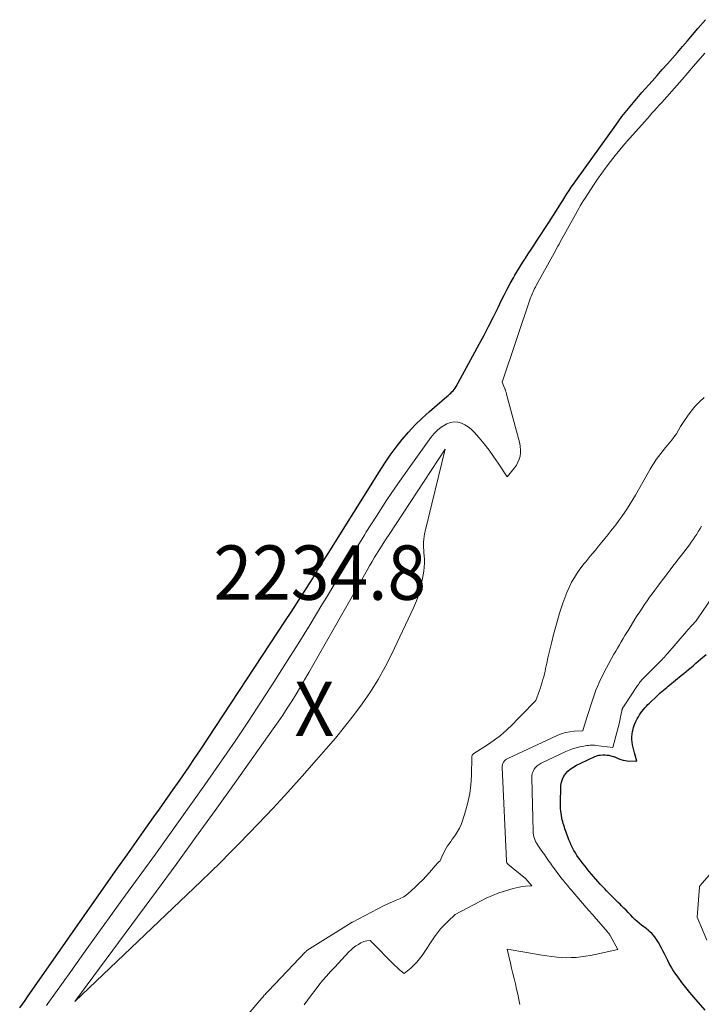
# Model space of a CAD drawing. Units: feet. Extents: x 1142031 to 1146672, y 7069020 to 7074982.
# Drawn here: x 1142138 to 1142264, y 7071844 to 7072025 of the extents above; entities that cross this region are included whole.
import ezdxf
from ezdxf.enums import TextEntityAlignment as Align

# ---------------------------------------------------------------- set-up
doc = ezdxf.new("R2010")
doc.units = ezdxf.units.FT
doc.header["$MEASUREMENT"] = 0
for name, color, linetype, lineweight in [('Level 44', 7, 'Continuous', 0), ('Level 45', 7, 'Continuous', 0), ('Level 46', 7, 'Continuous', 0)]:
    doc.layers.add(name, color=color, linetype=linetype, lineweight=lineweight)
doc.styles.add('Style-ENGINEERING', font='ENGINEERING.shx')

msp = doc.modelspace()

# ---------------------------------------------------------------- linework, layer by layer
at = {"layer": 'Level 44', "color": 32, "linetype": 'Continuous', "lineweight": 30, "flags": 128}
for points, elevation in [([(1142138.2, 7071843.13), (1142138.7, 7071843.78), (1142139.18, 7071844.45), (1142139.66, 7071845.12), (1142154.52, 7071866.37), (1142156.24, 7071868.82), (1142157.97, 7071871.28), (1142159.7, 7071873.73), (1142161.44, 7071876.18), (1142162.92, 7071878.25), (1142163.92, 7071879.66), (1142164.92, 7071881.07), (1142165.92, 7071882.48), (1142166.91, 7071883.89), (1142167.14, 7071884.22), (1142168.24, 7071885.8), (1142169.33, 7071887.39), (1142170.41, 7071888.99), (1142171.47, 7071890.6), (1142187.16, 7071914.37), (1142188.16, 7071915.9), (1142189.15, 7071917.44), (1142190.14, 7071918.98), (1142191.12, 7071920.53), (1142192.09, 7071922.08), (1142193.06, 7071923.63), (1142194.03, 7071925.18), (1142195, 7071926.74), (1142204.42, 7071941.83), (1142205.41, 7071943.34), (1142206.43, 7071944.83), (1142207.51, 7071946.28), (1142208.63, 7071947.7), (1142209.81, 7071949.07), (1142211.04, 7071950.39), (1142212.33, 7071951.65), (1142213.67, 7071952.86), (1142216.86, 7071955.6), (1142217.09, 7071955.8), (1142217.33, 7071956.02), (1142217.56, 7071956.23), (1142217.79, 7071956.45), (1142218.01, 7071956.68), (1142218.21, 7071956.92), (1142218.39, 7071957.17), (1142218.55, 7071957.44), (1142222.82, 7071965.26), (1142223.71, 7071966.93), (1142224.58, 7071968.6), (1142225.43, 7071970.28), (1142226.27, 7071971.98), (1142226.86, 7071973.21), (1142227.4, 7071974.29), (1142227.95, 7071975.36), (1142228.52, 7071976.41), (1142229.11, 7071977.46), (1142229.38, 7071977.94), (1142229.85, 7071978.74), (1142230.34, 7071979.53), (1142230.83, 7071980.32), (1142231.34, 7071981.1), (1142231.85, 7071981.87), (1142232.36, 7071982.65), (1142232.88, 7071983.43), (1142233.38, 7071984.21), (1142235.61, 7071987.63), (1142236.05, 7071988.31), (1142236.49, 7071988.99), (1142236.92, 7071989.67), (1142237.34, 7071990.35), (1142237.44, 7071990.5), (1142237.82, 7071991.11), (1142238.2, 7071991.72), (1142238.59, 7071992.33), (1142238.97, 7071992.93), (1142239.37, 7071993.53), (1142239.77, 7071994.13), (1142240.18, 7071994.72), (1142240.59, 7071995.3), (1142247.96, 7072005.58), (1142248.53, 7072006.36), (1142249.1, 7072007.13), (1142249.69, 7072007.88), (1142250.28, 7072008.63), (1142250.89, 7072009.38), (1142251.5, 7072010.11), (1142252.13, 7072010.84), (1142252.76, 7072011.56), (1142254.65, 7072013.67), (1142255.58, 7072014.72), (1142256.52, 7072015.78), (1142257.45, 7072016.84), (1142258.38, 7072017.9), (1142259.3, 7072018.96), (1142260.23, 7072020.03), (1142261.15, 7072021.1), (1142262.07, 7072022.16), (1142263.06, 7072023.32), (1142264.48, 7072024.97)], 2230), ([(1142264.4, 7071842.7), (1142262.34, 7071845.05), (1142261.58, 7071845.94), (1142260.83, 7071846.85), (1142260.12, 7071847.78), (1142259.43, 7071848.73), (1142258.84, 7071849.57), (1142258.47, 7071850.12), (1142258.13, 7071850.68), (1142257.81, 7071851.25), (1142257.51, 7071851.84), (1142257.22, 7071852.44), (1142256.92, 7071853.03), (1142256.62, 7071853.61), (1142256.31, 7071854.2), (1142255.82, 7071855.11), (1142255.48, 7071855.68), (1142255.09, 7071856.22), (1142254.65, 7071856.7), (1142254.17, 7071857.16), (1142253.97, 7071857.33), (1142253.55, 7071857.68), (1142253.14, 7071858.02), (1142252.72, 7071858.35), (1142252.29, 7071858.68), (1142251.88, 7071859.02), (1142251.47, 7071859.37), (1142251.09, 7071859.74), (1142250.71, 7071860.13), (1142250.65, 7071860.2), (1142250.25, 7071860.63), (1142249.85, 7071861.05), (1142249.44, 7071861.47), (1142249.02, 7071861.88), (1142248.74, 7071862.16), (1142248.39, 7071862.51), (1142248.03, 7071862.87), (1142247.67, 7071863.22), (1142247.31, 7071863.57), (1142246.96, 7071863.92), (1142246.6, 7071864.27), (1142246.26, 7071864.63), (1142245.91, 7071865), (1142245.1, 7071865.87), (1142244.68, 7071866.33), (1142244.27, 7071866.79), (1142243.86, 7071867.25), (1142243.46, 7071867.73), (1142243.07, 7071868.2), (1142242.67, 7071868.68), (1142242.29, 7071869.17), (1142241.91, 7071869.65), (1142241.43, 7071870.28), (1142241.11, 7071870.72), (1142240.8, 7071871.16), (1142240.52, 7071871.62), (1142240.24, 7071872.09), (1142239.99, 7071872.56), (1142239.75, 7071873.05), (1142239.54, 7071873.54), (1142239.34, 7071874.04), (1142238.84, 7071875.41), (1142238.72, 7071875.73), (1142238.6, 7071876.05), (1142238.49, 7071876.38), (1142238.38, 7071876.7), (1142238.28, 7071877.03), (1142238.18, 7071877.36), (1142238.11, 7071877.69), (1142238.04, 7071878.02), (1142237.94, 7071878.59), (1142237.84, 7071879.21), (1142237.78, 7071879.83), (1142237.75, 7071880.46), (1142237.75, 7071881.09), (1142237.81, 7071883.47), (1142237.86, 7071884.05), (1142237.97, 7071884.63), (1142238.16, 7071885.18), (1142238.41, 7071885.72), (1142238.73, 7071886.21), (1142239.1, 7071886.65), (1142239.54, 7071887.03), (1142240.03, 7071887.35), (1142240.73, 7071887.74), (1142240.99, 7071887.88), (1142241.25, 7071888.01), (1142241.51, 7071888.14), (1142241.77, 7071888.26), (1142242.03, 7071888.38), (1142242.3, 7071888.51), (1142242.56, 7071888.63), (1142242.82, 7071888.75), (1142244.08, 7071889.35), (1142244.32, 7071889.45), (1142244.56, 7071889.53), (1142244.81, 7071889.58), (1142245.07, 7071889.61), (1142245.56, 7071889.65), (1142245.94, 7071889.65), (1142246.32, 7071889.63), (1142246.69, 7071889.58), (1142247.06, 7071889.5), (1142247.52, 7071889.37), (1142247.65, 7071889.33), (1142247.78, 7071889.29), (1142247.91, 7071889.23), (1142248.04, 7071889.18), (1142248.53, 7071888.94), (1142248.9, 7071888.79), (1142249.29, 7071888.67), (1142249.68, 7071888.6), (1142250.08, 7071888.56), (1142251.83, 7071888.5), (1142251.39, 7071890.04), (1142251.26, 7071890.52), (1142251.15, 7071891.01), (1142251.06, 7071891.5), (1142250.98, 7071892), (1142250.94, 7071892.5), (1142250.94, 7071892.99), (1142250.98, 7071893.49), (1142251.05, 7071893.98), (1142251.09, 7071894.14), (1142251.23, 7071894.71), (1142251.4, 7071895.26), (1142251.63, 7071895.79), (1142251.9, 7071896.31), (1142252.11, 7071896.69), (1142252.33, 7071897.03), (1142252.55, 7071897.37), (1142252.79, 7071897.69), (1142253.05, 7071898.01), (1142253.32, 7071898.31), (1142253.59, 7071898.61), (1142253.88, 7071898.91), (1142254.17, 7071899.19), (1142255.57, 7071900.54), (1142255.86, 7071900.81), (1142256.14, 7071901.07), (1142256.44, 7071901.33), (1142256.73, 7071901.58), (1142257.03, 7071901.83), (1142257.33, 7071902.07), (1142257.63, 7071902.32), (1142257.93, 7071902.57), (1142260.02, 7071904.26), (1142260.47, 7071904.63), (1142260.92, 7071905), (1142261.37, 7071905.38), (1142261.81, 7071905.75), (1142262.26, 7071906.13), (1142262.7, 7071906.51), (1142263.14, 7071906.89), (1142263.58, 7071907.28), (1142264.61, 7071908.16)], 2240)]:
    msp.add_lwpolyline(points, dxfattribs=dict(at, elevation=elevation))
at = {"layer": 'Level 45', "color": 32, "linetype": 'Continuous', "lineweight": 0, "flags": 128}
for points, elevation in [([(1142143.15, 7071843.54), (1142143.39, 7071843.88), (1142147.59, 7071849.79), (1142149.94, 7071853.08), (1142152.29, 7071856.37), (1142154.65, 7071859.64), (1142157.02, 7071862.91), (1142163.18, 7071871.39), (1142165.48, 7071874.57), (1142167.77, 7071877.75), (1142170.04, 7071880.94), (1142172.3, 7071884.14), (1142172.86, 7071884.93), (1142175.37, 7071888.55), (1142177.86, 7071892.18), (1142180.3, 7071895.85), (1142182.71, 7071899.53), (1142184.97, 7071903.02), (1142187.23, 7071906.55), (1142189.47, 7071910.1), (1142191.68, 7071913.67), (1142193.86, 7071917.26), (1142194.68, 7071918.62), (1142196.44, 7071921.53), (1142198.2, 7071924.44), (1142199.97, 7071927.34), (1142201.76, 7071930.24), (1142201.95, 7071930.56), (1142203.87, 7071933.6), (1142205.83, 7071936.6), (1142207.85, 7071939.57), (1142209.91, 7071942.51), (1142213.92, 7071948.09), (1142214.49, 7071948.78), (1142215.11, 7071949.41), (1142215.81, 7071949.95), (1142216.57, 7071950.42), (1142216.87, 7071950.59), (1142217.53, 7071950.83), (1142218.18, 7071950.96), (1142218.85, 7071950.9), (1142219.53, 7071950.73), (1142220.18, 7071950.41), (1142220.79, 7071950.03), (1142221.34, 7071949.58), (1142221.86, 7071949.07), (1142222.79, 7071947.99), (1142223.72, 7071946.88), (1142224.62, 7071945.74), (1142225.47, 7071944.57), (1142226.29, 7071943.38), (1142227.98, 7071940.82), (1142229.33, 7071942.51), (1142229.66, 7071943.01), (1142229.95, 7071943.52), (1142230.16, 7071944.07), (1142230.32, 7071944.64), (1142230.4, 7071945.23), (1142230.43, 7071945.82), (1142230.37, 7071946.41), (1142230.26, 7071946.99), (1142227.86, 7071956.02), (1142227.83, 7071956.16), (1142227.79, 7071956.29), (1142227.75, 7071956.42), (1142227.72, 7071956.55), (1142227.68, 7071956.68), (1142227.64, 7071956.81), (1142227.59, 7071956.94), (1142227.54, 7071957.06), (1142227.06, 7071958.27), (1142232.28, 7071973.75), (1142232.38, 7071974.04), (1142232.49, 7071974.33), (1142232.61, 7071974.62), (1142232.74, 7071974.91), (1142232.87, 7071975.19), (1142233.01, 7071975.47), (1142233.15, 7071975.75), (1142233.3, 7071976.03), (1142236.6, 7071981.99), (1142236.83, 7071982.41), (1142237.06, 7071982.84), (1142237.28, 7071983.26), (1142237.51, 7071983.68), (1142237.74, 7071984.11), (1142237.96, 7071984.53), (1142238.19, 7071984.95), (1142238.43, 7071985.37), (1142241.13, 7071990.24), (1142241.41, 7071990.73), (1142241.69, 7071991.21), (1142241.99, 7071991.68), (1142242.29, 7071992.15), (1142243.85, 7071994.5), (1142244.61, 7071995.62), (1142245.39, 7071996.73), (1142246.19, 7071997.82), (1142247.01, 7071998.9), (1142247.86, 7071999.96), (1142248.72, 7072001.02), (1142249.59, 7072002.05), (1142250.48, 7072003.08), (1142253.29, 7072006.25), (1142253.73, 7072006.75), (1142254.18, 7072007.24), (1142254.62, 7072007.74), (1142255.07, 7072008.23), (1142255.52, 7072008.72), (1142255.97, 7072009.21), (1142256.42, 7072009.71), (1142256.86, 7072010.21), (1142260.19, 7072013.99), (1142262.28, 7072016.39), (1142264.37, 7072018.8)], 2232), ([(1142177.38, 7071838.59), (1142182.8, 7071844.91), (1142182.94, 7071845.08), (1142183.09, 7071845.25), (1142183.24, 7071845.42), (1142183.39, 7071845.58), (1142183.53, 7071845.75), (1142183.69, 7071845.92), (1142183.84, 7071846.08), (1142183.99, 7071846.24), (1142190.85, 7071853.43), (1142190.93, 7071853.5), (1142191.01, 7071853.58), (1142191.09, 7071853.65), (1142191.18, 7071853.72), (1142191.27, 7071853.79), (1142191.35, 7071853.85), (1142191.45, 7071853.91), (1142191.54, 7071853.97), (1142199.21, 7071858.74), (1142199.23, 7071858.76), (1142199.25, 7071858.77), (1142199.27, 7071858.78), (1142199.29, 7071858.79), (1142199.37, 7071858.84), (1142199.4, 7071858.85), (1142199.42, 7071858.87), (1142199.44, 7071858.88), (1142199.46, 7071858.89), (1142205.31, 7071861.91), (1142205.77, 7071862.14), (1142206.23, 7071862.36), (1142206.7, 7071862.57), (1142207.17, 7071862.76), (1142207.54, 7071862.92), (1142207.83, 7071863.03), (1142208.11, 7071863.16), (1142208.39, 7071863.28), (1142208.67, 7071863.41), (1142208.94, 7071863.56), (1142209.2, 7071863.72), (1142209.45, 7071863.9), (1142209.68, 7071864.09), (1142211.03, 7071865.32), (1142211.72, 7071865.97), (1142212.4, 7071866.64), (1142213.05, 7071867.33), (1142213.68, 7071868.04), (1142214.73, 7071869.26), (1142214.83, 7071869.37), (1142214.93, 7071869.48), (1142215.03, 7071869.59), (1142215.13, 7071869.7), (1142215.21, 7071869.79), (1142215.27, 7071869.86), (1142215.33, 7071869.92), (1142215.4, 7071869.98), (1142215.46, 7071870.04), (1142215.6, 7071870.15), (1142216.06, 7071871.18), (1142216.27, 7071871.62), (1142216.5, 7071872.06), (1142216.75, 7071872.48), (1142217, 7071872.9), (1142217.28, 7071873.31), (1142217.56, 7071873.71), (1142217.84, 7071874.12), (1142218.13, 7071874.51), (1142218.43, 7071874.92), (1142218.84, 7071875.54), (1142219.2, 7071876.18), (1142219.5, 7071876.85), (1142219.76, 7071877.55), (1142220.31, 7071879.31), (1142220.74, 7071880.91), (1142221.07, 7071882.53), (1142221.27, 7071884.17), (1142221.38, 7071885.83), (1142221.47, 7071889.35), (1142221.48, 7071889.43), (1142221.5, 7071889.52), (1142221.53, 7071889.6), (1142221.58, 7071889.67), (1142221.63, 7071889.74), (1142221.69, 7071889.8), (1142221.76, 7071889.86), (1142221.83, 7071889.91), (1142224.33, 7071891.51), (1142225.55, 7071892.35), (1142226.74, 7071893.25), (1142227.85, 7071894.23), (1142228.92, 7071895.26), (1142229.89, 7071896.26), (1142230.45, 7071896.83), (1142231.01, 7071897.4), (1142231.57, 7071897.97), (1142232.13, 7071898.54), (1142233.25, 7071899.67), (1142233.9, 7071901.51), (1142234.07, 7071902.01), (1142234.23, 7071902.51), (1142234.39, 7071903.02), (1142234.54, 7071903.53), (1142234.68, 7071904.04), (1142234.81, 7071904.55), (1142234.93, 7071905.07), (1142235.04, 7071905.58), (1142235.24, 7071906.54), (1142235.45, 7071907.53), (1142235.67, 7071908.52), (1142235.91, 7071909.51), (1142236.16, 7071910.49), (1142236.51, 7071911.83), (1142236.86, 7071913.13), (1142237.23, 7071914.42), (1142237.61, 7071915.72), (1142238.02, 7071917), (1142238.2, 7071917.57), (1142238.55, 7071918.56), (1142238.93, 7071919.53), (1142239.36, 7071920.48), (1142239.83, 7071921.42), (1142240.34, 7071922.33), (1142240.9, 7071923.21), (1142241.51, 7071924.06), (1142242.15, 7071924.88), (1142242.42, 7071925.21), (1142243.02, 7071925.92), (1142243.61, 7071926.64), (1142244.2, 7071927.35), (1142244.8, 7071928.06), (1142245.39, 7071928.78), (1142245.97, 7071929.5), (1142246.55, 7071930.23), (1142247.13, 7071930.95), (1142247.38, 7071931.28), (1142247.95, 7071932.03), (1142248.51, 7071932.78), (1142249.06, 7071933.54), (1142249.6, 7071934.31), (1142250.12, 7071935.09), (1142250.63, 7071935.87), (1142251.12, 7071936.68), (1142251.59, 7071937.49), (1142254.27, 7071942.24), (1142254.63, 7071942.84), (1142255, 7071943.43), (1142255.4, 7071944.01), (1142255.81, 7071944.58), (1142256.24, 7071945.14), (1142256.68, 7071945.69), (1142257.13, 7071946.23), (1142257.58, 7071946.76), (1142257.69, 7071946.89), (1142258.19, 7071947.5), (1142258.67, 7071948.12), (1142259.11, 7071948.77), (1142259.53, 7071949.44), (1142259.9, 7071950.07), (1142260.51, 7071951.04), (1142261.15, 7071951.99), (1142261.84, 7071952.91), (1142262.56, 7071953.81), (1142262.58, 7071953.84), (1142263.37, 7071954.66), (1142264.22, 7071955.41)], 2234), ([(1142211.73, 7071919.36), (1142211.26, 7071918.03), (1142210.71, 7071916.72), (1142206.73, 7071908.27), (1142205.52, 7071905.88), (1142204.22, 7071903.54), (1142202.79, 7071901.28), (1142201.28, 7071899.08), (1142199.67, 7071896.93), (1142198.02, 7071894.82), (1142196.32, 7071892.74), (1142194.59, 7071890.69), (1142192.87, 7071888.73), (1142190.23, 7071885.74), (1142187.56, 7071882.78), (1142184.85, 7071879.86), (1142182.1, 7071876.97), (1142178.64, 7071873.38), (1142176.91, 7071871.61), (1142175.17, 7071869.86), (1142173.4, 7071868.13), (1142171.62, 7071866.41), (1142148.36, 7071844.29), (1142163.37, 7071864.56), (1142167, 7071869.49), (1142170.6, 7071874.43), (1142174.18, 7071879.4), (1142177.73, 7071884.38), (1142184.9, 7071894.48), (1142185.77, 7071895.74), (1142186.63, 7071897), (1142187.47, 7071898.28), (1142188.29, 7071899.56), (1142189.1, 7071900.86), (1142189.89, 7071902.17), (1142190.67, 7071903.49), (1142191.43, 7071904.81), (1142202.16, 7071923.63), (1142202.62, 7071924.43), (1142203.09, 7071925.23), (1142203.56, 7071926.02), (1142204.04, 7071926.81), (1142204.1, 7071926.92), (1142204.62, 7071927.75), (1142205.14, 7071928.59), (1142205.67, 7071929.41), (1142206.21, 7071930.24), (1142216.54, 7071945.91), (1142212.83, 7071930.84), (1142212.73, 7071930.35), (1142212.65, 7071929.85), (1142212.6, 7071929.34), (1142212.57, 7071928.84), (1142212.56, 7071928.33), (1142212.57, 7071927.82), (1142212.6, 7071927.31), (1142212.64, 7071926.81), (1142212.69, 7071926.37), (1142212.73, 7071925.64), (1142212.74, 7071924.92), (1142212.69, 7071924.19), (1142212.6, 7071923.47), (1142212.38, 7071922.11), (1142212.09, 7071920.72), (1142211.73, 7071919.36)], 2234), ([(1142190.61, 7071843.67), (1142191.25, 7071844.58), (1142191.91, 7071845.48), (1142192.59, 7071846.37), (1142193.27, 7071847.25), (1142193.98, 7071848.11), (1142194.7, 7071848.96), (1142195.44, 7071849.79), (1142196.2, 7071850.62), (1142198.81, 7071853.4), (1142199.21, 7071853.79), (1142199.63, 7071854.16), (1142200.09, 7071854.49), (1142200.56, 7071854.79), (1142201.02, 7071855.06), (1142201.29, 7071855.19), (1142201.56, 7071855.29), (1142201.84, 7071855.37), (1142202.13, 7071855.41), (1142202.73, 7071855.47), (1142207.36, 7071850.85), (1142207.62, 7071850.59), (1142207.89, 7071850.35), (1142208.16, 7071850.1), (1142208.43, 7071849.87), (1142208.99, 7071849.4), (1142210.19, 7071850.43), (1142210.77, 7071850.96), (1142211.31, 7071851.53), (1142211.81, 7071852.13), (1142212.28, 7071852.76), (1142214.57, 7071856.16), (1142215.13, 7071856.91), (1142215.71, 7071857.65), (1142216.35, 7071858.33), (1142217.01, 7071858.99), (1142218.4, 7071860.27), (1142222.9, 7071862.68), (1142224.06, 7071863.26), (1142225.24, 7071863.79), (1142226.45, 7071864.25), (1142227.68, 7071864.66), (1142229.06, 7071865.07), (1142229.62, 7071865.22), (1142230.19, 7071865.34), (1142230.76, 7071865.43), (1142231.34, 7071865.48), (1142232.5, 7071865.56), (1142231.4, 7071866.82), (1142231.31, 7071866.91), (1142228.11, 7071869.54), (1142228.05, 7071869.6), (1142227.99, 7071869.67), (1142227.94, 7071869.74), (1142227.89, 7071869.82), (1142227.86, 7071869.91), (1142227.83, 7071870), (1142227.82, 7071870.09), (1142227.81, 7071870.18), (1142227.01, 7071887.35), (1142227.02, 7071887.61), (1142227.07, 7071887.86), (1142227.16, 7071888.1), (1142227.29, 7071888.33), (1142227.46, 7071888.54), (1142227.65, 7071888.72), (1142227.86, 7071888.87), (1142228.09, 7071889), (1142237.17, 7071893.21), (1142237.92, 7071893.51), (1142238.68, 7071893.75), (1142239.47, 7071893.9), (1142240.27, 7071894), (1142241.89, 7071894.1), (1142242.13, 7071894.92), (1142242.26, 7071895.32), (1142242.38, 7071895.73), (1142242.51, 7071896.14), (1142242.64, 7071896.54), (1142243.78, 7071900.12), (1142244.03, 7071900.84), (1142244.29, 7071901.56), (1142244.58, 7071902.27), (1142244.89, 7071902.97), (1142245.22, 7071903.66), (1142245.55, 7071904.35), (1142245.9, 7071905.03), (1142246.27, 7071905.7), (1142247.62, 7071908.17), (1142247.94, 7071908.75), (1142248.27, 7071909.33), (1142248.61, 7071909.91), (1142248.95, 7071910.48), (1142249.29, 7071911.05), (1142249.64, 7071911.62), (1142249.98, 7071912.19), (1142250.34, 7071912.76), (1142251.49, 7071914.61), (1142251.92, 7071915.3), (1142252.36, 7071915.98), (1142252.81, 7071916.66), (1142253.26, 7071917.34), (1142253.73, 7071918.01), (1142254.19, 7071918.67), (1142254.67, 7071919.33), (1142255.15, 7071919.99), (1142255.88, 7071920.96), (1142256.4, 7071921.65), (1142256.91, 7071922.33), (1142257.43, 7071923.01), (1142257.95, 7071923.69), (1142258.47, 7071924.37), (1142258.99, 7071925.05), (1142259.51, 7071925.73), (1142260.03, 7071926.41), (1142261.51, 7071928.33), (1142261.86, 7071928.81), (1142262.2, 7071929.3), (1142262.53, 7071929.8), (1142262.85, 7071930.3), (1142262.91, 7071930.4), (1142263.19, 7071930.86), (1142263.47, 7071931.32), (1142263.76, 7071931.78)], 2236), ([(1142230.31, 7071843.69), (1142230.11, 7071844.65), (1142229.91, 7071845.61), (1142229.69, 7071846.57), (1142229.47, 7071847.53), (1142229.24, 7071848.48), (1142229.01, 7071849.44), (1142228.78, 7071850.4), (1142228.55, 7071851.35), (1142227.93, 7071853.88), (1142231.57, 7071853.26), (1142231.91, 7071853.2), (1142232.26, 7071853.14), (1142232.61, 7071853.08), (1142232.95, 7071853.02), (1142233.3, 7071852.96), (1142233.65, 7071852.9), (1142234, 7071852.85), (1142234.35, 7071852.8), (1142237.13, 7071852.45), (1142238.01, 7071852.37), (1142238.89, 7071852.32), (1142239.77, 7071852.34), (1142240.65, 7071852.39), (1142241.53, 7071852.49), (1142242.41, 7071852.61), (1142243.28, 7071852.76), (1142244.15, 7071852.94), (1142248.35, 7071853.84), (1142246.93, 7071856.4), (1142246.88, 7071856.49), (1142246.82, 7071856.58), (1142246.77, 7071856.67), (1142246.7, 7071856.76), (1142246.64, 7071856.84), (1142246.58, 7071856.92), (1142246.51, 7071857), (1142246.44, 7071857.08), (1142243.95, 7071859.94), (1142243.77, 7071860.14), (1142243.59, 7071860.35), (1142243.41, 7071860.55), (1142243.23, 7071860.76), (1142243.05, 7071860.97), (1142242.87, 7071861.17), (1142242.69, 7071861.38), (1142242.52, 7071861.59), (1142239.72, 7071864.84), (1142239.51, 7071865.09), (1142239.29, 7071865.34), (1142239.08, 7071865.59), (1142238.87, 7071865.84), (1142238.66, 7071866.09), (1142238.45, 7071866.35), (1142238.25, 7071866.61), (1142238.05, 7071866.87), (1142236.15, 7071869.41), (1142235.92, 7071869.73), (1142235.69, 7071870.04), (1142235.46, 7071870.36), (1142235.24, 7071870.68), (1142235.03, 7071871), (1142234.81, 7071871.32), (1142234.58, 7071871.64), (1142234.36, 7071871.96), (1142233.59, 7071873.03), (1142233.4, 7071873.32), (1142233.24, 7071873.62), (1142233.1, 7071873.93), (1142232.98, 7071874.25), (1142232.89, 7071874.58), (1142232.81, 7071874.92), (1142232.77, 7071875.26), (1142232.75, 7071875.6), (1142232.48, 7071885.38), (1142232.51, 7071885.81), (1142232.59, 7071886.23), (1142232.74, 7071886.62), (1142232.94, 7071887.01), (1142233.2, 7071887.35), (1142233.5, 7071887.66), (1142233.84, 7071887.91), (1142234.22, 7071888.13), (1142238.76, 7071890.28), (1142239.38, 7071890.55), (1142240.01, 7071890.79), (1142240.66, 7071890.98), (1142241.31, 7071891.13), (1142242.09, 7071891.29), (1142242.37, 7071891.34), (1142242.64, 7071891.38), (1142242.92, 7071891.41), (1142243.2, 7071891.43), (1142243.48, 7071891.44), (1142243.76, 7071891.43), (1142244.03, 7071891.42), (1142244.31, 7071891.39), (1142247.43, 7071891.02), (1142248.23, 7071894.05), (1142248.4, 7071894.7), (1142248.56, 7071895.35), (1142248.7, 7071896), (1142248.85, 7071896.66), (1142249.08, 7071897.78), (1142249.1, 7071897.87), (1142249.12, 7071897.97), (1142249.15, 7071898.06), (1142249.18, 7071898.15), (1142249.22, 7071898.24), (1142249.26, 7071898.33), (1142249.31, 7071898.42), (1142249.36, 7071898.5), (1142251.97, 7071902.42), (1142252.11, 7071902.63), (1142252.25, 7071902.83), (1142252.4, 7071903.03), (1142252.56, 7071903.22), (1142252.72, 7071903.41), (1142252.88, 7071903.6), (1142253.05, 7071903.78), (1142253.22, 7071903.96), (1142255.87, 7071906.59), (1142256.08, 7071906.8), (1142256.29, 7071907.02), (1142256.5, 7071907.23), (1142256.71, 7071907.45), (1142256.91, 7071907.67), (1142257.11, 7071907.89), (1142257.31, 7071908.12), (1142257.51, 7071908.35), (1142260.95, 7071912.38), (1142261.13, 7071912.59), (1142261.32, 7071912.8), (1142261.51, 7071913.01), (1142261.7, 7071913.21), (1142261.75, 7071913.26), (1142261.92, 7071913.43), (1142262.09, 7071913.61), (1142262.25, 7071913.79), (1142262.41, 7071913.96), (1142262.57, 7071914.15), (1142262.73, 7071914.33), (1142262.87, 7071914.53), (1142263.01, 7071914.72), (1142266.71, 7071920.09)], 2238), ([(1142264.74, 7071855.56), (1142262.96, 7071859.81), (1142263.31, 7071864.59), (1142263.32, 7071864.72), (1142263.33, 7071864.85), (1142263.34, 7071864.99), (1142263.34, 7071865.12), (1142263.35, 7071865.24), (1142263.36, 7071865.31), (1142263.37, 7071865.37), (1142263.39, 7071865.44), (1142263.42, 7071865.5), (1142263.48, 7071865.62), (1142286.59, 7071892)], 2242)]:
    msp.add_lwpolyline(points, dxfattribs=dict(at, elevation=elevation))

# ---------------------------------------------------------------- texts
at = {"layer": 'Level 46', "color": 32, "linetype": 'Continuous', "lineweight": 0, "style": 'Style-ENGINEERING', "width": 0.94}
for s, p in [('2234.8', (1142193.46, 7071923.21, 2234.77)), ('X', (1142192.46, 7071898.11, 2234.77))]:
    msp.add_text(s, height=10, dxfattribs=at).set_placement(p, align=Align.MIDDLE_CENTER)

doc.saveas('drawing.dxf')
